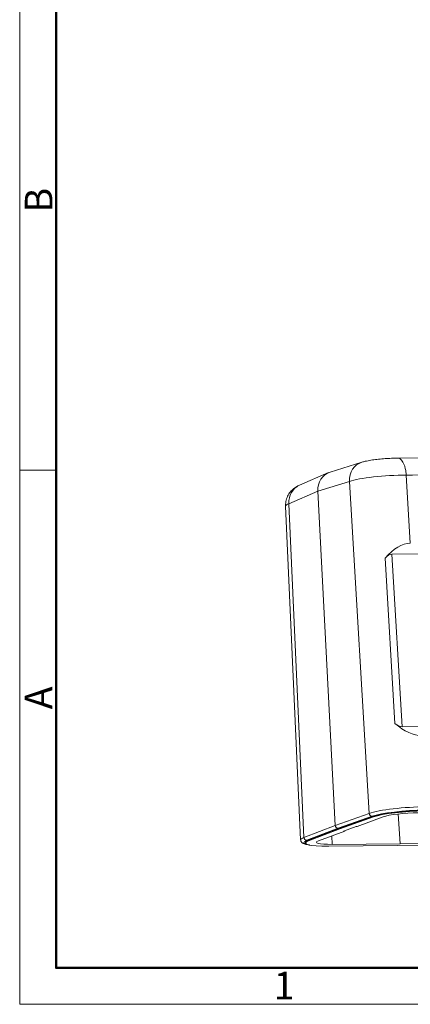
# Model space of a CAD drawing. Units: millimetres. Extents: x 985 to 1520, y 481 to 859.
# Drawn here: x 985 to 1053, y 481 to 650 of the extents above; entities that cross this region are included whole.
import ezdxf

# ---------------------------------------------------------------- set-up
doc = ezdxf.new("R2010")
doc.units = ezdxf.units.MM
doc.header["$LTSCALE"] = 65.395
doc.linetypes.add('CENTER', pattern=[50.8, 31.75, -6.35, 6.35, -6.35])
for name, color, linetype, lineweight in [('1', 3, 'CENTER', 9), ('Dim', 3, 'CONTINUOUS', 15), ('图框', 7, 'CONTINUOUS', 20)]:
    doc.layers.add(name, color=color, linetype=linetype, lineweight=lineweight)
doc.styles.add('Romans字体', font='romans.shx', dxfattribs={"width": 0.75})

# ---------------------------------------------------------------- blocks, each defined once
blk = doc.blocks.new('nbnbb')
at = {"layer": '图框', "color": 1, "lineweight": 18}
for p, q in [((1222.905, 690.535), (1222.905, 480.535)), ((1222.905, 480.535), (1519.904, 480.535))]:
    blk.add_line(p, q, dxfattribs=at)
at = {"layer": '图框', "lineweight": 50}
for p, q in [((1226.405, 484.018), (1226.405, 675.021)), ((1226.347, 484.035), (1516.421, 484.035))]:
    blk.add_line(p, q, dxfattribs=at)
at = {"layer": '图框', "color": 6}
blk.add_line((1226.405, 531.714), (1222.905, 531.714), dxfattribs=at)
at = {"layer": '图框', "color": 6, "char_height": 2.652, "width": 2.55791, "attachment_point": 1, "rotation": 90, "style": 'Romans字体'}
for s, insert in [('B', (1223.396, 556.375)), ('A', (1223.396, 508.79))]:
    blk.add_mtext(s, dxfattribs=dict(at, insert=insert))
at = {"layer": '图框', "color": 6, "insert": (1247.252, 483.652), "char_height": 2.652, "width": 2.55791, "attachment_point": 1, "style": 'Romans字体'}
blk.add_mtext('1', dxfattribs=at)

msp = doc.modelspace()

# ---------------------------------------------------------------- linework, layer by layer
at = {"layer": '1', "color": 0, "linetype": 'Continuous', "lineweight": 20}
for p, q in [((1044.354, 574.012), (1038.9, 572.309)), ((1118.254, 575.371), (1050.591, 574.716)), ((1038.623, 572.207), (1033.61, 570.054)), ((1036.769, 569.008), (1042.217, 570.71)), ((1042.217, 570.71), (1045.619, 513.457)), ((1052.714, 560.043), (1052.016, 571.791)), ((1031.763, 566.858), (1036.769, 569.008)), ((1036.769, 569.008), (1039.763, 511.38)), ((1031.191, 566.429), (1033.786, 508.89)), ((1034.358, 509.308), (1031.763, 566.858)), ((1145.381, 559.071), (1049.525, 558.142)), ((1050.06, 528.95), (1048.366, 557.451)), ((1051.293, 528.399), (1049.525, 558.142)), ((1051.293, 528.399), (1082.791, 528.704)), ((1039.763, 511.38), (1045.619, 513.457)), ((1040.255, 510.882), (1046.107, 512.957)), ((1046.375, 512.96), (1040.519, 510.884)), ((1040.526, 510.785), (1046.381, 512.861)), ((1048.05, 512.86), (1043.546, 511.2)), ((1046.381, 512.861), (1046.375, 512.96)), ((1050.96, 508.23), (1050.63, 513.354)), ((1034.358, 509.308), (1039.763, 511.38)), ((1043.363, 511.199), (1041.21, 510.406)), ((1043.546, 511.2), (1043.363, 511.199)), ((1034.853, 508.811), (1040.255, 510.882)), ((1040.519, 510.884), (1035.115, 508.812)), ((1035.122, 508.713), (1040.526, 510.785)), ((1041.393, 510.408), (1036.889, 508.748)), ((1039.158, 509.584), (1039.253, 508.116)), ((1040.519, 510.884), (1040.526, 510.785)), ((1041.393, 510.408), (1041.21, 510.406)), ((1041.39, 510.472), (1041.393, 510.408)), ((1034.605, 508.434), (1034.611, 508.335)), ((1035.115, 508.812), (1035.122, 508.713)), ((1038.624, 507.806), (1134.225, 508.733)), ((1039.253, 508.116), (1050.96, 508.23)), ((1050.881, 508.2), (1055.82, 508.248)), ((1050.96, 508.23), (1050.881, 508.2))]:
    msp.add_line(p, q, dxfattribs=at)
for centre, major_axis, ratio, start_param, end_param in [((1045.397, 570.671), (1.043, -3.341), 0.9003737, 3.1416617, 4.4272643), ((1039.974, 568.978), (-1.214, 3.284), 0.9051292, 6.2365777, 7.5222288), ((1049.027, 570.698), (-7.486, -0.451), 0.1329727, 4.2937788, 5.8468167), ((1034.991, 566.838), (-1.381, 3.216), 0.9096685, 0.0000196, 1.1924155), ((1038.678, 566.885), (-7.487, -0.458), 0.13506, 5.8816251, 6.2810243), ((1050.495, 545.997), (2.91, 13.979), 0.4719399, 0.1026617, 0.7152165), ((1048.934, 554.397), (0.776, 3.728), 0.4719399, 0.1026617, 0.7152165), ((1050.295, 531.488), (-1.387, 3.005), 0.5176908, 2.3002543, 2.912809), ((1050.943, 538.467), (-5.2, 11.268), 0.5176908, 2.3002543, 2.912809), ((1052.427, 513.495), (-7.483, -0.505), 0.1323161, 4.2928132, 5.8458569), ((1046.074, 513.451), (0.167, -0.471), 0.8981006, 4.3930106, 5.9812602), ((1052.46, 513.001), (-6.984, -0.476), 0.130805, 4.2927506, 5.8457943), ((1052.454, 513.002), (6.683, 0.455), 0.1307754, 1.1509069, 2.7042496), ((1052.461, 512.903), (-6.683, -0.455), 0.1307754, 4.2924995, 5.8458423), ((1052.239, 512.9), (4.57, 0.311), 0.1307754, 1.1509069, 2.7217032), ((1040.221, 511.376), (-0.173, 0.469), 0.9054038, 1.2399505, 2.8282001), ((1041.294, 508.79), (-6.683, -0.455), 0.1307754, 5.8807494, 7.4340922), ((1041.271, 509.385), (-7.485, -0.498), 0.1301594, 5.8810067, 6.2804059), ((1041.305, 508.891), (6.986, 0.476), 0.1307467, 2.7392008, 3.5778444), ((1034.819, 509.305), (-0.179, 0.467), 0.9122077, 1.228483, 2.8167327), ((1041.287, 508.889), (6.683, 0.455), 0.1307754, 2.7391568, 3.1415939), ((1041.079, 508.789), (4.57, 0.311), 0.1307754, 2.7217032, 4.2924995)]:
    msp.add_ellipse(centre, major_axis=major_axis, ratio=ratio, start_param=start_param, end_param=end_param, dxfattribs=at)
at = {"layer": '1', "color": 0, "linetype": 'Continuous', "lineweight": 20, "extrusion": (-3e-15, 2.8e-14, -1)}
msp.add_open_spline([(1050.63, 574.716), (1050.535, 574.715), (1050.257, 574.712), (1049.783, 574.699), (1049.208, 574.675), (1048.632, 574.642), (1048.059, 574.6), (1047.495, 574.551), (1046.945, 574.493), (1046.412, 574.428), (1045.897, 574.353), (1045.393, 574.266), (1044.882, 574.161), (1044.535, 574.067), (1044.354, 574.012)], degree=3, knots=[0, 0, 0, 0, 0.0429989, 0.1257351, 0.2075438, 0.2888331, 0.3700389, 0.4514591, 0.5334952, 0.6167096, 0.7019781, 0.7909103, 0.8871128, 1, 1, 1, 1], dxfattribs=at)
at = {"layer": '1', "color": 0, "linetype": 'Continuous', "lineweight": 20, "extrusion": (9.6e-15, 5.3e-15, -1)}
msp.add_open_spline([(1050.591, 574.716), (1050.622, 574.716), (1050.653, 574.714), (1050.775, 574.695), (1050.865, 574.66), (1051.041, 574.547), (1051.127, 574.47), (1051.292, 574.277), (1051.371, 574.161), (1051.519, 573.894), (1051.587, 573.744), (1051.712, 573.413), (1051.768, 573.233), (1051.866, 572.851), (1051.907, 572.649), (1051.974, 572.229), (1051.999, 572.012), (1052.016, 571.791)], degree=3, knots=[0, 0, 0, 0, 0.0470518, 0.0470518, 0.1831873, 0.1831873, 0.3193227, 0.3193227, 0.4554582, 0.4554582, 0.5915936, 0.5915936, 0.7277291, 0.7277291, 0.8638645, 0.8638645, 1, 1, 1, 1], dxfattribs=at)
at = {"layer": '1', "color": 0, "linetype": 'Continuous', "lineweight": 20}
msp.add_open_spline([(1119.68, 572.445), (1052.016, 571.791)], degree=1, dxfattribs=at)
at = {"layer": '1', "color": 0, "linetype": 'Continuous', "lineweight": 20, "extrusion": (-1.8e-15, 1.4e-15, -1)}
msp.add_open_spline([(1033.61, 570.054), (1033.507, 570.011), (1033.293, 569.91), (1032.964, 569.725), (1032.63, 569.494), (1032.31, 569.22), (1032.013, 568.9), (1031.748, 568.537), (1031.526, 568.136), (1031.355, 567.706), (1031.24, 567.254), (1031.185, 566.825), (1031.19, 566.55), (1031.199, 566.429)], degree=3, knots=[0, 0, 0, 0, 0.086066, 0.1783176, 0.2689587, 0.3599657, 0.4522953, 0.5458997, 0.6404013, 0.7354357, 0.8308371, 0.9264814, 1, 1, 1, 1], dxfattribs=at)
at = {"layer": '1', "color": 0, "linetype": 'Continuous', "lineweight": 20, "extrusion": (-3.2e-15, -6.4e-15, -1)}
msp.add_open_spline([(1033.794, 508.892), (1033.793, 508.843), (1033.802, 508.731), (1033.881, 508.571), (1033.994, 508.437), (1034.133, 508.331), (1034.313, 508.236), (1034.55, 508.152), (1034.867, 508.074), (1035.149, 508.025), (1035.321, 508.001), (1035.35, 507.997)], degree=3, knots=[0, 0, 0, 0, 0.0586716, 0.1432238, 0.2285174, 0.3242189, 0.4438338, 0.6080394, 0.7813531, 0.9643886, 1, 1, 1, 1], dxfattribs=at)

# ---------------------------------------------------------------- block references
at = {"layer": 'Dim', "xscale": 1.80000000000001, "yscale": 1.799999999999996, "zscale": 1.799999999999998}
msp.add_blockref('nbnbb', (-1215.923, -384.428), dxfattribs=at)

doc.saveas('drawing.dxf')
